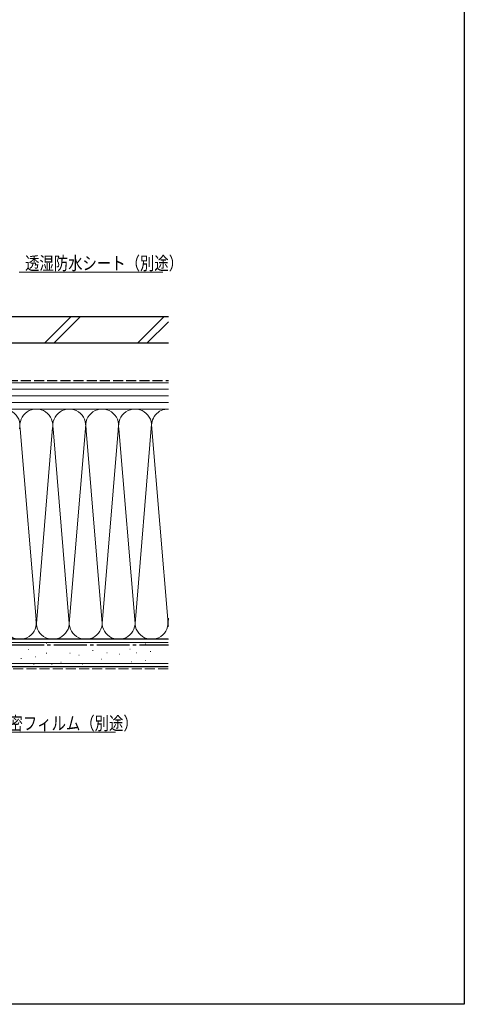
# Model space of a CAD drawing. Extents: x 0 to 990, y 0 to 1602.
# Drawn here: x 787 to 990, y 0 to 449 of the extents above; entities that cross this region are included whole.
import ezdxf

# ---------------------------------------------------------------- set-up
doc = ezdxf.new("R2010")
doc.units = 0
doc.linetypes.add('YCENTER_1', pattern=[13, 10, -1, 1, -1])
doc.linetypes.add('YHIDDEN_1', pattern=[4, 3, -1])
for name, color, linetype, lineweight in [('YKK_D', 6, 'CONTINUOUS', 13), ('YSS_K', 3, 'CONTINUOUS', 13), ('YSS_KE', 3, 'CONTINUOUS', 30)]:
    doc.layers.add(name, color=color, linetype=linetype, lineweight=lineweight)
doc.layers.add('YKK_ZWAK', color=7, linetype='CONTINUOUS')
doc.styles.add('text-b', font='extslim2.shx', dxfattribs={"width": 0.8, "bigfont": 'extfont2.shx'})

msp = doc.modelspace()

# ---------------------------------------------------------------- linework, layer by layer
at = {"layer": 'YKK_D', "ltscale": 1.5}
for p, q in [((787.15, 333.93), (852.57, 333.93)), ((760.27, 124.15), (831.13, 124.15))]:
    msp.add_line(p, q, dxfattribs=at)
at = {"layer": 'YKK_ZWAK'}
for p, q in [((990, 1560), (990, 0)), ((990, 0), (0, 0))]:
    msp.add_line(p, q, dxfattribs=at)
at = {"layer": 'YSS_K', "linetype": 'Continuous', "ltscale": 1.5}
for p, q in [((798.72, 301.46), (810.72, 313.46)), ((802.96, 301.46), (814.96, 313.46)), ((841.15, 301.46), (853.15, 313.46)), ((845.39, 301.46), (855.2, 311.27)), ((855.2, 283.46), (720, 283.46)), ((855.2, 280.46), (720, 280.46)), ((855.2, 277.46), (720, 277.46)), ((855.2, 274.46), (720, 274.46)), ((720, 271.46), (855.2, 271.46)), ((772.5, 271.46), (855.2, 271.46)), ((825, 173.58), (832.58, 265.28)), ((795, 173.58), (787.66, 262.43)), ((802.39, 263.02), (795, 173.58)), ((802.66, 262.4), (810, 173.58)), ((810, 173.58), (817.5, 264.36)), ((817.58, 263.43), (825, 173.58)), ((832.66, 262.43), (840, 173.58)), ((847.52, 264.55), (840, 173.58)), ((847.51, 264.27), (855, 173.58)), ((855.16, 175.49), (855.2, 176.02)), ((772.5, 166.46), (855.2, 166.46)), ((855, 164.96), (655, 164.96)), ((791.27, 161.75), (791.47, 161.75)), ((799.51, 164.72), (799.71, 164.72)), ((806.11, 163.9), (806.31, 163.9)), ((816, 163.9), (816.2, 163.9)), ((829.38, 163.75), (829.58, 163.75)), ((837.56, 161.99), (837.76, 161.99)), ((844.57, 164.33), (844.77, 164.33)), ((787.97, 157.63), (788.17, 157.63)), ((794.57, 158.45), (794.77, 158.45)), ((799.51, 160.1), (799.71, 160.1)), ((810.23, 160.1), (810.43, 160.1)), ((814.35, 159.28), (814.55, 159.28)), ((820.62, 161.41), (820.82, 161.41)), ((824.71, 157.32), (824.91, 157.32)), ((827.05, 160.24), (827.25, 160.24)), ((832.89, 159.66), (833.09, 159.66)), ((840.48, 160.24), (840.68, 160.24)), ((846.91, 160.82), (847.11, 160.82)), ((855, 155.46), (655, 155.46)), ((793.74, 155.16), (793.94, 155.16)), ((801.98, 155.16), (802.18, 155.16)), ((806.11, 155.98), (806.31, 155.98)), ((816, 155.16), (816.2, 155.16)), ((838.15, 156.15), (838.35, 156.15)), ((844.57, 156.73), (844.77, 156.73))]:
    msp.add_line(p, q, dxfattribs=at)
at = {"layer": 'YSS_K', "linetype": 'YHIDDEN_1', "ltscale": 1.5}
msp.add_line((855, 152.96), (655, 152.96), dxfattribs=at)
at = {"layer": 'YSS_K', "linetype": 'Continuous', "ltscale": 1.5}
for centre, start, end in [((780, 263.96), 348.2167, 191.7838), ((795, 263.96), 348.2167, 191.7838), ((810, 263.96), 348.2167, 191.7838), ((825, 263.96), 348.2164, 191.7838), ((840, 263.96), 348.2167, 191.7836), ((855, 263.96), 88.4596, 191.7838), ((787.5, 173.96), 168.2165, 11.7835), ((802.5, 173.96), 168.2165, 11.7835), ((817.5, 173.96), 168.2165, 11.7835), ((832.5, 173.96), 168.2165, 11.7836), ((847.5, 173.96), 168.2165, 11.7835), ((862.5, 173.96), 168.2165, 193.3149)]:
    msp.add_arc(centre, 7.5, start, end, dxfattribs=at)
at = {"layer": 'YSS_KE', "linetype": 'Continuous', "ltscale": 1.5}
for p, q in [((855.2, 313.46), (657.4, 313.46)), ((855.2, 301.46), (657.4, 301.46)), ((855, 166.46), (655, 166.46)), ((855, 153.96), (655, 153.96))]:
    msp.add_line(p, q, dxfattribs=at)
at = {"layer": 'YSS_KE', "linetype": 'YHIDDEN_1', "ltscale": 1.5}
msp.add_line((734, 284.46), (855.2, 284.46), dxfattribs=at)
at = {"layer": 'YSS_KE', "linetype": 'YCENTER_1', "ltscale": 1.5}
msp.add_line((666.5, 163.96), (855.2, 163.96), dxfattribs=at)

# ---------------------------------------------------------------- texts
at = {"layer": 'YKK_D', "style": 'text-b', "width": 0.8}
for s, p in [('透湿防水シート（別途）', (789.85, 334.93)), ('防湿気密フィルム（別途）', (762.65, 125.15))]:
    msp.add_text(s, height=6, dxfattribs=at).set_placement(p)

doc.saveas('drawing.dxf')
